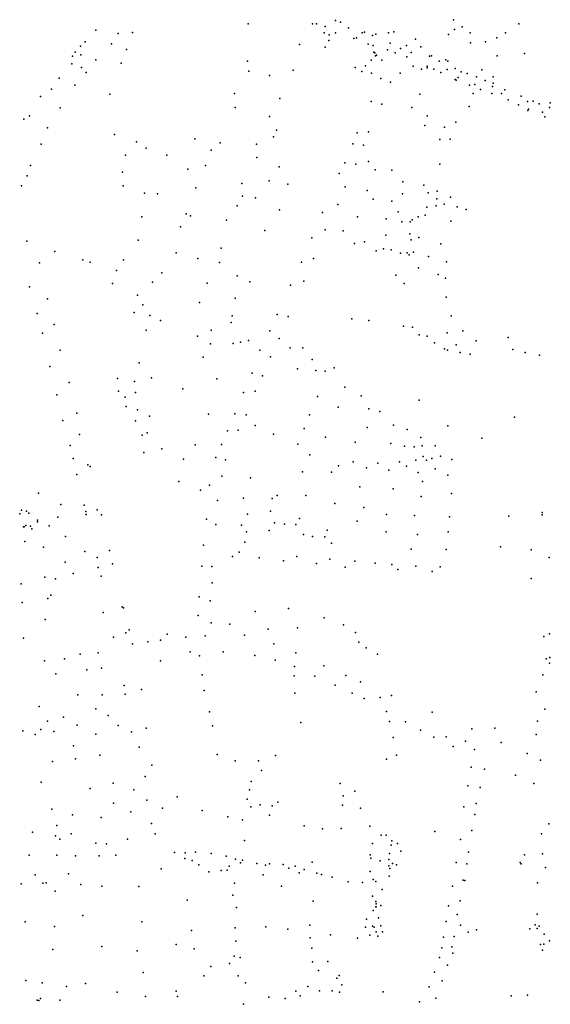
# Model space of a CAD drawing. Units: inches. Extents: x -8277544 to -8239433, y 433378 to 536105.
# Drawn here: x -8245924 to -8244642, y 524182 to 526563 of the extents above; entities that cross this region are included whole.
import ezdxf

# ---------------------------------------------------------------- set-up
doc = ezdxf.new("R2010")
doc.units = ezdxf.units.IN
doc.header["$MEASUREMENT"] = 0

msp = doc.modelspace()

# ---------------------------------------------------------------- linework, layer by layer
for p in [(-8245372.1319, 526552.8937), (-8245372.1319, 526552.8937), (-8245216.3299, 526553.5335), (-8245206.6554, 526552.9614), (-8245206.6554, 526552.9614), (-8245185.4053, 526547.1108), (-8245160.8811, 526561.0012), (-8245160.8811, 526561.0012), (-8245148.936, 526557.2265), (-8244875.5437, 526563.2618), (-8244875.5437, 526563.2618), (-8244717.436, 526553.5495), (-8244717.436, 526553.5495), (-8245740.0436, 526538.2643), (-8245686.3998, 526529.7282), (-8245686.3998, 526529.7282), (-8245651.4159, 526532.2101), (-8245651.4159, 526532.2101), (-8245188.1271, 526531.3292), (-8245188.1271, 526531.3292), (-8245176.4609, 526526.5231), (-8245176.4609, 526526.5231), (-8245160.541, 526531.2302), (-8245160.541, 526531.2302), (-8245129.0297, 526543.9399), (-8245129.0297, 526543.9399), (-8245096.6623, 526531.2708), (-8245096.6623, 526531.2708), (-8245090.383, 526533.3048), (-8245071.7369, 526524.9721), (-8245063.3449, 526528.5799), (-8245063.3449, 526528.5799), (-8245032.6273, 526531.2837), (-8245032.6273, 526531.2837), (-8245019.4391, 526533.8633), (-8244887.4173, 526527.5248), (-8244887.4173, 526527.5248), (-8244873.2655, 526539.729), (-8244873.2655, 526539.729), (-8244854.8584, 526546.0174), (-8244854.8584, 526546.0174), (-8244834.8655, 526531.2234), (-8244834.8655, 526531.2234), (-8244750.0929, 526531.872), (-8244750.0929, 526531.872), (-8245777.3355, 526499.1249), (-8245765.9476, 526509.3789), (-8245701.9801, 526504.9264), (-8245247.839, 526502.9611), (-8245247.839, 526502.9611), (-8245177.3146, 526512.928), (-8245177.3146, 526512.928), (-8245116.1019, 526517.9726), (-8245116.1019, 526517.9726), (-8245109.7971, 526519.5323), (-8245081.9513, 526504.2697), (-8245081.9513, 526504.2697), (-8245069.6553, 526500.6441), (-8245028.8578, 526506.5753), (-8245028.8578, 526506.5753), (-8244989.3717, 526500.5658), (-8244967.1575, 526516.1441), (-8244967.1575, 526516.1441), (-8244834.3184, 526507.4773), (-8244834.3184, 526507.4773), (-8244798.369, 526509.6709), (-8244798.369, 526509.6709), (-8244771.0102, 526519.6096), (-8244771.0102, 526519.6096), (-8245796.7274, 526475.1432), (-8245789.8924, 526484.6934), (-8245776.1111, 526478.2037), (-8245665.7786, 526491.2102), (-8245665.7786, 526491.2102), (-8245185.8618, 526496.6513), (-8245185.8618, 526496.6513), (-8245068.1971, 526484.8275), (-8245065.9624, 526483.3495), (-8245065.9624, 526483.3495), (-8245064.1227, 526476.2378), (-8245061.8852, 526477.634), (-8245034.7136, 526490.3771), (-8245034.7136, 526490.3771), (-8245016.4197, 526483.0196), (-8245016.4197, 526483.0196), (-8245003.8301, 526493.737), (-8245003.8301, 526493.737), (-8244978.065, 526484.1376), (-8244978.065, 526484.1376), (-8244954.8924, 526497.3551), (-8244954.8924, 526497.3551), (-8244933.2817, 526474.9916), (-8244933.2817, 526474.9916), (-8244928.7026, 526475.467), (-8244770.0256, 526476.132), (-8244770.0256, 526476.132), (-8244704.2753, 526481.5521), (-8244704.2753, 526481.5521), (-8245798.4147, 526456.3017), (-8245798.4147, 526456.3017), (-8245740.1983, 526466.461), (-8245678.7574, 526457.7543), (-8245678.7574, 526457.7543), (-8245373.6818, 526462.5938), (-8245373.6818, 526462.5938), (-8245088.2791, 526451.9544), (-8245074.2416, 526465.1796), (-8245048.9384, 526465.1809), (-8245048.9384, 526465.1809), (-8244988.2995, 526473.0832), (-8244988.2995, 526473.0832), (-8244972.6529, 526450.8993), (-8244972.6529, 526450.8993), (-8244910.3765, 526462.8342), (-8244910.3765, 526462.8342), (-8244894.2715, 526466.4641), (-8244888.8813, 526463.1594), (-8245774.842, 526447.654), (-8245763.2579, 526435.7517), (-8245763.2579, 526435.7517), (-8245369.9321, 526438.6192), (-8245369.9321, 526438.6192), (-8245320.0435, 526428.5625), (-8245320.0435, 526428.5625), (-8245263.1848, 526441.3691), (-8245263.1848, 526441.3691), (-8245113.4743, 526447.4183), (-8245113.4743, 526447.4183), (-8245097.4184, 526438.1038), (-8245073.6145, 526434.2837), (-8245073.6145, 526434.2837), (-8245004.7034, 526433.6234), (-8245004.7034, 526433.6234), (-8244952.8477, 526443.6776), (-8244939.5808, 526447.1179), (-8244939.5808, 526447.1179), (-8244939.0442, 526450.6588), (-8244922.9238, 526443.1979), (-8244922.9238, 526443.1979), (-8244906.0063, 526435.8728), (-8244906.0063, 526435.8728), (-8244890.5089, 526442.6388), (-8244871.6732, 526445.2282), (-8244871.6732, 526445.2282), (-8244856.7568, 526437.1655), (-8244842.5575, 526432.9389), (-8244842.5575, 526432.9389), (-8244807.4241, 526442.1166), (-8244807.4241, 526442.1166), (-8245828.8352, 526421.6827), (-8245828.8352, 526421.6827), (-8245791.2639, 526404.4905), (-8245791.2639, 526404.4905), (-8245051.3224, 526421.1619), (-8245051.3224, 526421.1619), (-8245027.4831, 526411.8292), (-8245027.4831, 526411.8292), (-8244871.5982, 526418.5176), (-8244871.5982, 526418.5176), (-8244869.3915, 526417.3055), (-8244864.0037, 526423.8287), (-8244836.4745, 526404.5702), (-8244836.4745, 526404.5702), (-8244823.7394, 526406.1803), (-8244819.7812, 526424.9313), (-8244819.7812, 526424.9313), (-8244798.9858, 526415.9966), (-8244798.9858, 526415.9966), (-8244779.5522, 526424.6771), (-8244779.5012, 526409.8789), (-8244779.5012, 526409.8789), (-8245847.5357, 526395.3448), (-8245847.5357, 526395.3448), (-8245706.1353, 526383.4919), (-8245706.1353, 526383.4919), (-8245404.8191, 526385.0579), (-8245404.8191, 526385.0579), (-8244957.0618, 526383.4137), (-8244957.0618, 526383.4137), (-8244827.6084, 526384.9701), (-8244827.6084, 526384.9701), (-8244810.433, 526394.199), (-8244810.433, 526394.199), (-8244783.2746, 526385.039), (-8244783.2746, 526385.039), (-8244781.4492, 526401.7235), (-8244759.6862, 526384.9128), (-8244751.6859, 526393.8466), (-8244751.6859, 526393.8466), (-8245873.6826, 526377.429), (-8245295.4096, 526373.0138), (-8245295.4096, 526373.0138), (-8245074.3435, 526365.1612), (-8245074.3435, 526365.1612), (-8245048.9384, 526359.2042), (-8245048.9384, 526359.2042), (-8244743.4735, 526369.1578), (-8244743.4735, 526369.1578), (-8244718.0723, 526357.5755), (-8244718.0723, 526357.5755), (-8244712.3057, 526378.5849), (-8244712.3057, 526378.5849), (-8244696.2786, 526365.4102), (-8244682.6138, 526366.5742), (-8244682.6138, 526366.5742), (-8244668.5478, 526359.5967), (-8244641.5429, 526361.7577), (-8245826.4276, 526350.0598), (-8245826.4276, 526350.0598), (-8245403.3297, 526351.2123), (-8245403.3297, 526351.2123), (-8244976.1988, 526350.5279), (-8244976.1988, 526350.5279), (-8244837.9647, 526353.6895), (-8244837.9647, 526353.6895), (-8244695.7109, 526343.372), (-8244694.2052, 526346.8228), (-8244694.2052, 526346.8228), (-8244660.456, 526339.1834), (-8244643.6388, 526350.7791), (-8244643.6388, 526350.7791), (-8245914.0025, 526322.8641), (-8245900.6293, 526330.9908), (-8245900.6293, 526330.9908), (-8245320.4301, 526329.2417), (-8245320.4301, 526329.2417), (-8244939.4778, 526330.8872), (-8244939.4778, 526330.8872), (-8244869.8113, 526315.3719), (-8244869.8113, 526315.3719), (-8244654.7901, 526328.1263), (-8244654.7901, 526328.1263), (-8245856.7431, 526301.3688), (-8245694.9155, 526285.5712), (-8245694.9155, 526285.5712), (-8245303.8195, 526296.1362), (-8245303.8195, 526296.1362), (-8245108.3734, 526289.3885), (-8245108.3734, 526289.3885), (-8245080.7241, 526292.2269), (-8245080.7241, 526292.2269), (-8244945.0518, 526306.9553), (-8244945.0518, 526306.9553), (-8244897.0794, 526303.5038), (-8244897.0794, 526303.5038), (-8245872.4746, 526262.1249), (-8245872.4746, 526262.1249), (-8245641.8098, 526268.2151), (-8245641.8098, 526268.2151), (-8245500.737, 526275.4647), (-8245500.737, 526275.4647), (-8245439.6553, 526265.218), (-8245439.6553, 526265.218), (-8245351.8941, 526262.3591), (-8245351.8941, 526262.3591), (-8245310.7357, 526279.6617), (-8245310.7357, 526279.6617), (-8245119.1943, 526262.8888), (-8245119.1943, 526262.8888), (-8244908.4826, 526273.2187), (-8244908.4826, 526273.2187), (-8244883.9107, 526274.1417), (-8244883.9107, 526274.1417), (-8245618.8286, 526252.2156), (-8245618.8286, 526252.2156), (-8245461.2475, 526248.0339), (-8245461.2475, 526248.0339), (-8245093.4383, 526259.5356), (-8245093.4383, 526259.5356), (-8245668.1507, 526235.2663), (-8245668.1507, 526235.2663), (-8245568.2365, 526235.4048), (-8245568.2365, 526235.4048), (-8245351.167, 526230.1556), (-8245351.167, 526230.1556), (-8245138.2891, 526216.877), (-8245138.2891, 526216.877), (-8245111.7385, 526213.7348), (-8245111.7385, 526213.7348), (-8245080.8926, 526219.939), (-8245080.8926, 526219.939), (-8244908.7085, 526213.5187), (-8244908.7085, 526213.5187), (-8245898.1933, 526210.4306), (-8245898.1933, 526210.4306), (-8245675.9497, 526194.3414), (-8245675.9497, 526194.3414), (-8245517.5007, 526201.9844), (-8245517.5007, 526201.9844), (-8245475.4321, 526210.3115), (-8245475.4321, 526210.3115), (-8245296.8223, 526207.6084), (-8245296.8223, 526207.6084), (-8245152.2244, 526191.1012), (-8245152.2244, 526191.1012), (-8245065.217, 526200.4788), (-8245065.217, 526200.4788), (-8245024.4634, 526199.1122), (-8245024.4634, 526199.1122), (-8245906.1144, 526185.9655), (-8245386.9921, 526167.0323), (-8245386.9921, 526167.0323), (-8245320.8566, 526173.6997), (-8245320.8566, 526173.6997), (-8245275.6319, 526165.6148), (-8245275.6319, 526165.6148), (-8244998.327, 526170.7647), (-8244998.327, 526170.7647), (-8245920.268, 526161.1133), (-8245920.268, 526161.1133), (-8245673.975, 526161.7521), (-8245673.975, 526161.7521), (-8245622.8439, 526144.0609), (-8245622.8439, 526144.0609), (-8245591.1173, 526142.3169), (-8245591.1173, 526142.3169), (-8245498.2849, 526156.5684), (-8245498.2849, 526156.5684), (-8245137.1436, 526159.0699), (-8245137.1436, 526159.0699), (-8245084.5095, 526150.4656), (-8245084.5095, 526150.4656), (-8244999.2183, 526141.7232), (-8244999.2183, 526141.7232), (-8244947.0582, 526162.6136), (-8244947.0582, 526162.6136), (-8244936.9744, 526144.827), (-8244936.9744, 526144.827), (-8244914.7368, 526148.5968), (-8244914.7368, 526148.5968), (-8245385.6158, 526136.1991), (-8245385.6158, 526136.1991), (-8245354.3467, 526132.0481), (-8245354.3467, 526132.0481), (-8245069.5144, 526129.4237), (-8245069.5144, 526129.4237), (-8245024.532, 526124.384), (-8245024.532, 526124.384), (-8244916.1658, 526130.207), (-8244916.1658, 526130.207), (-8244883.1051, 526134.1346), (-8244883.1051, 526134.1346), (-8245521.9411, 526093.7032), (-8245521.9411, 526093.7032), (-8245398.4841, 526113.2756), (-8245398.4841, 526113.2756), (-8245296.1946, 526103.6385), (-8245296.1946, 526103.6385), (-8245191.9738, 526096.8769), (-8245191.9738, 526096.8769), (-8245155.3907, 526116.151), (-8245155.3907, 526116.151), (-8245009.1768, 526098.5793), (-8245009.1768, 526098.5793), (-8244939.7677, 526110.1901), (-8244917.3369, 526113.2283), (-8244898.3235, 526117.2829), (-8244866.5872, 526110.4279), (-8244866.5872, 526110.4279), (-8244844.7704, 526104.5498), (-8244844.7704, 526104.5498), (-8245629.0042, 526086.6573), (-8245629.0042, 526086.6573), (-8245510.9614, 526089.0492), (-8245510.9614, 526089.0492), (-8245424.3967, 526078.7129), (-8245424.3967, 526078.7129), (-8245107.8514, 526086.7478), (-8245107.8514, 526086.7478), (-8245038.5635, 526081.7119), (-8245038.5635, 526081.7119), (-8245000.6377, 526074.676), (-8245000.6377, 526074.676), (-8244980.2146, 526074.2012), (-8244975.1087, 526079.4117), (-8244975.1087, 526079.4117), (-8244960.5559, 526086.4855), (-8244960.5559, 526086.4855), (-8244944.0126, 526090.7589), (-8244944.0126, 526090.7589), (-8244881.9922, 526076.1169), (-8244881.9922, 526076.1169), (-8245535.752, 526062.0503), (-8245535.752, 526062.0503), (-8245331.5746, 526053.7376), (-8245331.5746, 526053.7376), (-8245185.6167, 526054.6176), (-8245185.6167, 526054.6176), (-8245142.5835, 526052.6578), (-8245142.5835, 526052.6578), (-8245906.7541, 526027.3778), (-8245906.7541, 526027.3778), (-8245638.1909, 526030.077), (-8245638.1909, 526030.077), (-8245217.9362, 526035.8311), (-8245217.9362, 526035.8311), (-8245090.3834, 526026.095), (-8245090.3834, 526026.095), (-8245039.1473, 526042.0139), (-8245039.1473, 526042.0139), (-8244981.2788, 526045.3494), (-8244978.2186, 526030.8389), (-8244978.2186, 526030.8389), (-8244959.2828, 526036.6913), (-8244959.2828, 526036.6913), (-8245839.0045, 526002.2338), (-8245839.0045, 526002.2338), (-8245545.8361, 525999.7194), (-8245545.8361, 525999.7194), (-8245436.9328, 526010.8516), (-8245436.9328, 526010.8516), (-8245114.5182, 526022.0692), (-8245114.5182, 526022.0692), (-8245062.5213, 526004.4426), (-8245062.5213, 526004.4426), (-8245044.9725, 526009.0247), (-8245026.3791, 526006.4957), (-8245026.3791, 526006.4957), (-8245003.4397, 525998.6738), (-8245003.4397, 525998.6738), (-8244987.6529, 525999.4006), (-8244972.0573, 526000.9256), (-8244972.0573, 526000.9256), (-8244905.8499, 526021.1596), (-8244905.8499, 526021.1596), (-8245876.3594, 525975.3717), (-8245876.3594, 525975.3717), (-8245771.3368, 525982.1906), (-8245771.3368, 525982.1906), (-8245754.1554, 525976.7786), (-8245754.1554, 525976.7786), (-8245673.649, 525982.3801), (-8245673.649, 525982.3801), (-8245493.5269, 525985.3874), (-8245493.5269, 525985.3874), (-8245441.1324, 525976.0246), (-8245441.1324, 525976.0246), (-8245242.8309, 525976.4777), (-8245242.8309, 525976.4777), (-8245213.7097, 525985.7174), (-8245213.7097, 525985.7174), (-8244982.4208, 525994.5325), (-8244982.4208, 525994.5325), (-8244936.1665, 525990.8236), (-8244936.1665, 525990.8236), (-8244892.1459, 525977.7167), (-8244892.1459, 525977.7167), (-8245690.0195, 525956.5004), (-8245690.0195, 525956.5004), (-8245580.2884, 525950.9628), (-8245580.2884, 525950.9628), (-8244960.0571, 525963.1822), (-8244960.0571, 525963.1822), (-8245602.9601, 525928.618), (-8245602.9601, 525928.618), (-8245398.8872, 525943.6993), (-8245398.8872, 525943.6993), (-8245367.8778, 525929.006), (-8245367.8778, 525929.006), (-8245236.9644, 525930.4897), (-8245236.9644, 525930.4897), (-8245014.8639, 525945.4239), (-8244912.5565, 525946.5809), (-8244912.5565, 525946.5809), (-8244894.8416, 525937.7874), (-8244894.8416, 525937.7874), (-8245900.4664, 525916.7916), (-8245900.4664, 525916.7916), (-8245699.9704, 525924.8546), (-8245699.9704, 525924.8546), (-8245470.7099, 525926.1857), (-8245470.7099, 525926.1857), (-8245269.8716, 525921.3556), (-8245269.8716, 525921.3556), (-8244995.1492, 525925.2178), (-8245856.7047, 525887.9122), (-8245856.7047, 525887.9122), (-8245639.3954, 525896.6139), (-8245639.3954, 525896.6139), (-8245403.7069, 525889.8859), (-8245403.7069, 525889.8859), (-8244893.5253, 525892.1302), (-8244893.5253, 525892.1302), (-8245626.5117, 525873.5569), (-8245626.5117, 525873.5569), (-8245489.399, 525879.0722), (-8245489.399, 525879.0722), (-8245882.1266, 525852.453), (-8245882.1266, 525852.453), (-8245647.6212, 525855.2989), (-8245647.6212, 525855.2989), (-8245609.9147, 525847.8021), (-8245609.9147, 525847.8021), (-8245583.6961, 525835.3554), (-8245583.6961, 525835.3554), (-8245410.972, 525847.1519), (-8245410.972, 525847.1519), (-8245301.4945, 525849.9805), (-8245301.4945, 525849.9805), (-8245275.4346, 525845.3142), (-8245275.4346, 525845.3142), (-8245121.3946, 525840.0321), (-8245121.3946, 525840.0321), (-8245080.3859, 525835.3735), (-8245080.3859, 525835.3735), (-8244881.2136, 525847.2854), (-8244881.2136, 525847.2854), (-8245840.7281, 525826.125), (-8245840.7281, 525826.125), (-8245618.632, 525812.2145), (-8245618.632, 525812.2145), (-8245461.55, 525812.3668), (-8245413.1182, 525831.0618), (-8245319.5408, 525810.8144), (-8245319.5408, 525810.8144), (-8244996.261, 525821.6529), (-8244996.261, 525821.6529), (-8244974.5959, 525819.6823), (-8244974.5959, 525819.6823), (-8244853.0283, 525810.5213), (-8244853.0283, 525810.5213), (-8245869.2071, 525805.3044), (-8245869.2071, 525805.3044), (-8245494.382, 525797.5643), (-8245494.382, 525797.5643), (-8245370.8365, 525787.0184), (-8245370.8365, 525787.0184), (-8245297.0651, 525792.092), (-8245297.0651, 525792.092), (-8244958.3501, 525801.3669), (-8244958.3501, 525801.3669), (-8244939.1628, 525797.979), (-8244939.1628, 525797.979), (-8244890.9693, 525806.1079), (-8244890.9693, 525806.1079), (-8244820.6708, 525786.4862), (-8244820.6708, 525786.4862), (-8244743.0369, 525794.3996), (-8244743.0369, 525794.3996), (-8245826.3751, 525763.9254), (-8245462.8996, 525779.1682), (-8245462.8996, 525779.1682), (-8245408.3779, 525780.1587), (-8245408.3779, 525780.1587), (-8245390.5672, 525782.9728), (-8245344.0565, 525763.5232), (-8245344.0565, 525763.5232), (-8245269.9952, 525769.6442), (-8245269.9952, 525769.6442), (-8245239.7896, 525769.1812), (-8245239.7896, 525769.1812), (-8244921.7539, 525781.3198), (-8244921.7539, 525781.3198), (-8244897.4805, 525766.992), (-8244897.4805, 525766.992), (-8244890.3441, 525763.5473), (-8244869.2813, 525777.1534), (-8244732.5057, 525765.5728), (-8244732.5057, 525765.5728), (-8245480.5726, 525746.966), (-8245480.5726, 525746.966), (-8245318.0455, 525747.9488), (-8245318.0455, 525747.9488), (-8245216.835, 525741.3844), (-8245216.835, 525741.3844), (-8244859.3145, 525757.9659), (-8244859.3145, 525757.9659), (-8244835.4012, 525754.3624), (-8244835.4012, 525754.3624), (-8244702.6449, 525758.3804), (-8244702.6449, 525758.3804), (-8244667.9337, 525751.8204), (-8244667.9337, 525751.8204), (-8245851.1669, 525724.0887), (-8245851.1669, 525724.0887), (-8245635.8157, 525733.3262), (-8245635.8157, 525733.3262), (-8245252.5644, 525718.5876), (-8245252.5644, 525718.5876), (-8245208.0069, 525714.7707), (-8245208.0069, 525714.7707), (-8245185.9862, 525713.023), (-8245185.9862, 525713.023), (-8245163.6201, 525721.1566), (-8245163.6201, 525721.1566), (-8245687.7509, 525695.2668), (-8245687.7509, 525695.2668), (-8245605.4849, 525697.0647), (-8245605.4849, 525697.0647), (-8245447.6856, 525694.5361), (-8245447.6856, 525694.5361), (-8245361.9608, 525708.3711), (-8245361.9608, 525708.3711), (-8245337.3739, 525701.7658), (-8245337.3739, 525701.7658), (-8245804.8634, 525685.3872), (-8245804.8634, 525685.3872), (-8245685.0248, 525665.0031), (-8245685.0248, 525665.0031), (-8245646.8506, 525687.9955), (-8245646.8506, 525687.9955), (-8245529.645, 525670.7362), (-8245529.645, 525670.7362), (-8245138.524, 525674.5941), (-8245138.524, 525674.5941), (-8245834.7572, 525655.5701), (-8245834.7572, 525655.5701), (-8245669.2199, 525650.0975), (-8245643.8935, 525661.475), (-8245643.8935, 525661.475), (-8245383.1513, 525661.8595), (-8245383.1513, 525661.8595), (-8245355.3388, 525664.385), (-8245355.3388, 525664.385), (-8245204.3037, 525652.1155), (-8245204.3037, 525652.1155), (-8245098.4206, 525653.7063), (-8245098.4206, 525653.7063), (-8244958.7639, 525642.9168), (-8244958.7639, 525642.9168), (-8245667.1232, 525627.4015), (-8245667.1232, 525627.4015), (-8245639.3696, 525619.3725), (-8245154.1516, 525625.6622), (-8245154.1516, 525625.6622), (-8245080.4137, 525622.2164), (-8245080.4137, 525622.2164), (-8245819.6945, 525593.5129), (-8245819.6945, 525593.5129), (-8245786.4668, 525611.8822), (-8245786.4668, 525611.8822), (-8245610.1805, 525604.0083), (-8245467.5909, 525608.7413), (-8245467.5909, 525608.7413), (-8245404.3417, 525610.0323), (-8245404.3417, 525610.0323), (-8245376.5292, 525607.3745), (-8245376.5292, 525607.3745), (-8245223.8086, 525607.7163), (-8245223.8086, 525607.7163), (-8245053.3873, 525615.7707), (-8245053.3873, 525615.7707), (-8244727.791, 525601.9753), (-8244727.791, 525601.9753), (-8245644.016, 525593.3262), (-8245395.9359, 525570.4546), (-8245395.9359, 525570.4546), (-8245355.0128, 525581.4241), (-8245355.0128, 525581.4241), (-8245236.1568, 525574.3794), (-8245236.1568, 525574.3794), (-8245084.0994, 525576.7663), (-8245084.0994, 525576.7663), (-8245020.4099, 525582.369), (-8245020.4099, 525582.369), (-8244987.5529, 525571.9308), (-8244987.5529, 525571.9308), (-8244889.6027, 525580.6406), (-8244889.6027, 525580.6406), (-8245779.6176, 525560.0997), (-8245628.489, 525558.0683), (-8245628.489, 525558.0683), (-8245616.155, 525563.937), (-8245421.559, 525568.8363), (-8245421.559, 525568.8363), (-8245310.3299, 525560.5518), (-8245310.3299, 525560.5518), (-8245184.6299, 525553.8446), (-8245184.6299, 525553.8446), (-8244954.3361, 525552.7081), (-8244954.3361, 525552.7081), (-8244807.2466, 525550.7787), (-8244807.2466, 525550.7787), (-8245802.319, 525533.7075), (-8245802.319, 525533.7075), (-8245580.9682, 525525.0106), (-8245580.9682, 525525.0106), (-8245499.8802, 525535.3263), (-8245499.8802, 525535.3263), (-8245436.1274, 525535.6139), (-8245436.1274, 525535.6139), (-8245251.7615, 525536.27), (-8245251.7615, 525536.27), (-8245113.5595, 525541.5064), (-8245113.5595, 525541.5064), (-8245026.764, 525538.3522), (-8245026.764, 525538.3522), (-8244993.9361, 525532.014), (-8244993.9361, 525532.014), (-8244970.5364, 525529.9525), (-8244951.4563, 525532.3205), (-8244919.4618, 525532.6381), (-8244919.4618, 525532.6381), (-8245795.2537, 525501.5688), (-8245795.2537, 525501.5688), (-8245624.1346, 525516.636), (-8245624.1346, 525516.636), (-8245528.0333, 525500.0219), (-8245528.0333, 525500.0219), (-8245450.119, 525504.6274), (-8245450.119, 525504.6274), (-8245426.358, 525498.4439), (-8245426.358, 525498.4439), (-8245223.1249, 525510.6206), (-8245223.1249, 525510.6206), (-8244948.9627, 525507.0545), (-8244927.9456, 525502.1621), (-8244907.03, 525507.2679), (-8244907.03, 525507.2679), (-8244879.5078, 525499.8043), (-8244879.5078, 525499.8043), (-8245759.3991, 525486.6526), (-8245759.3991, 525486.6526), (-8245753.8695, 525482.2241), (-8245153.8459, 525484.4427), (-8245153.8459, 525484.4427), (-8245117.7816, 525494.0403), (-8245117.7816, 525494.0403), (-8245085.9185, 525479.6262), (-8245085.9185, 525479.6262), (-8245058.8496, 525490.5812), (-8245058.8496, 525490.5812), (-8245006.2654, 525493.9668), (-8245006.2654, 525493.9668), (-8244988.813, 525483.6066), (-8244988.813, 525483.6066), (-8244966.2618, 525498.0069), (-8244940.9255, 525497.5378), (-8244919.5522, 525477.1871), (-8244919.5522, 525477.1871), (-8245786.0058, 525463.3979), (-8245786.0058, 525463.3979), (-8245435.3405, 525459.3664), (-8245435.3405, 525459.3664), (-8245366.4533, 525454.995), (-8245366.4533, 525454.995), (-8245240.9453, 525469.3914), (-8245240.9453, 525469.3914), (-8245170.8679, 525468.921), (-8245170.8679, 525468.921), (-8245031.8248, 525473.7476), (-8245031.8248, 525473.7476), (-8244960.9509, 525468.3761), (-8244960.9509, 525468.3761), (-8244889.0022, 525461.9564), (-8244889.0022, 525461.9564), (-8245539.2063, 525446.347), (-8245539.2063, 525446.347), (-8245465.0149, 525437.1968), (-8245465.0149, 525437.1968), (-8245101.6104, 525433.6496), (-8245101.6104, 525433.6496), (-8245021.2236, 525428.4928), (-8245021.2236, 525428.4928), (-8244950.3679, 525446.1162), (-8244950.3679, 525446.1162), (-8245878.6436, 525417.9765), (-8245878.6436, 525417.9765), (-8245487.5348, 525425.31), (-8245487.5348, 525425.31), (-8245383.4559, 525406.0937), (-8245383.4559, 525406.0937), (-8245313.5661, 525404.7462), (-8245313.5661, 525404.7462), (-8245302.065, 525412.3914), (-8245302.065, 525412.3914), (-8245232.4936, 525412.4573), (-8245232.4936, 525412.4573), (-8244953.3735, 525409.7296), (-8244953.3735, 525409.7296), (-8244880.5497, 525417.0746), (-8244880.5497, 525417.0746), (-8245824.8009, 525390.6378), (-8245824.8009, 525390.6378), (-8245768.14, 525389.3773), (-8245768.14, 525389.3773), (-8245446.1849, 525400.4732), (-8245446.1849, 525400.4732), (-8245162.1389, 525393.2458), (-8245162.1389, 525393.2458), (-8245092.0824, 525383.6205), (-8245092.0824, 525383.6205), (-8245924.2176, 525368.1708), (-8245924.2176, 525368.1708), (-8245920.0583, 525376.9604), (-8245907.4347, 525374.8829), (-8245902.2544, 525369.922), (-8245902.2544, 525369.922), (-8245832.2662, 525359.8437), (-8245832.2662, 525359.8437), (-8245764.1197, 525373.6111), (-8245763.7695, 525366.653), (-8245763.7695, 525366.653), (-8245736.9155, 525377.4072), (-8245726.7513, 525365.7857), (-8245726.7513, 525365.7857), (-8245373.37, 525367.51), (-8245373.37, 525367.51), (-8245318.1783, 525374.8303), (-8245318.1783, 525374.8303), (-8245248.1228, 525356.3894), (-8245248.1228, 525356.3894), (-8245037.6893, 525366.6918), (-8245037.6893, 525366.6918), (-8244969.7414, 525363.6319), (-8244969.7414, 525363.6319), (-8244885.333, 525360.9745), (-8244885.333, 525360.9745), (-8244742.1312, 525362.0265), (-8244661.518, 525370.9622), (-8244661.518, 525370.9622), (-8244661.2909, 525365.8242), (-8245915.0712, 525336.4143), (-8245913.7688, 525336.2021), (-8245909.7278, 525339.8099), (-8245898.4004, 525337.8156), (-8245898.4004, 525337.8156), (-8245895.2675, 525331.6896), (-8245881.2753, 525348.9778), (-8245881.2753, 525348.9778), (-8245880.8293, 525352.9567), (-8245852.6417, 525338.622), (-8245852.6417, 525338.622), (-8245472.673, 525355.0013), (-8245472.673, 525355.0013), (-8245450.2364, 525341.9771), (-8245450.2364, 525341.9771), (-8245388.2398, 525340.3763), (-8245388.2398, 525340.3763), (-8245308.6282, 525346.0961), (-8245283.7505, 525342.7539), (-8245256.8824, 525342.4169), (-8245108.2868, 525350.4398), (-8245108.2868, 525350.4398), (-8245813.7152, 525313.2792), (-8245813.7152, 525313.2792), (-8245375.9687, 525324.398), (-8245321.3129, 525327.5213), (-8245321.3129, 525327.5213), (-8245237.977, 525317.7038), (-8245216.4167, 525313.3602), (-8245186.8937, 525312.0212), (-8245180.9927, 525328.7327), (-8245180.9927, 525328.7327), (-8245038.3753, 525324.7384), (-8245038.3753, 525324.7384), (-8244962.3504, 525318.1647), (-8244962.3504, 525318.1647), (-8244888.078, 525324.357), (-8244888.078, 525324.357), (-8245911.638, 525301.1077), (-8245911.638, 525301.1077), (-8245866.505, 525287.0822), (-8245866.505, 525287.0822), (-8245479.8326, 525292.4255), (-8245479.8326, 525292.4255), (-8245379.9517, 525299.6873), (-8245170.6491, 525296.8581), (-8245170.6491, 525296.8581), (-8244762.1337, 525288.4302), (-8244762.1337, 525288.4302), (-8245766.6856, 525276.8969), (-8245736.9311, 525262.7427), (-8245707.5271, 525279.3594), (-8245409.796, 525264.7681), (-8245409.796, 525264.7681), (-8245393.8196, 525275.4606), (-8245393.8196, 525275.4606), (-8245345.1764, 525261.2919), (-8245345.1764, 525261.2919), (-8245254.0464, 525264.4861), (-8245254.0464, 525264.4861), (-8244977.5068, 525282.3791), (-8244977.5068, 525282.3791), (-8244893.0644, 525281.8335), (-8244893.0644, 525281.8335), (-8244687.9953, 525281.1102), (-8244687.9953, 525281.1102), (-8244644.661, 525262.6432), (-8244644.661, 525262.6432), (-8245814.5272, 525251.022), (-8245814.5272, 525251.022), (-8245734.7652, 525237.8831), (-8245734.7652, 525237.8831), (-8245699.9482, 525246.9773), (-8245699.9482, 525246.9773), (-8245483.8058, 525241.7704), (-8245483.8058, 525241.7704), (-8245459.7174, 525241.0203), (-8245459.7174, 525241.0203), (-8245286.3474, 525254.6111), (-8245286.3474, 525254.6111), (-8245206.9136, 525248.1762), (-8245206.9136, 525248.1762), (-8245174.1368, 525258.0658), (-8245174.1368, 525258.0658), (-8245137.4769, 525239.3669), (-8245137.4769, 525239.3669), (-8245114.2118, 525253.7893), (-8245114.2118, 525253.7893), (-8245064.9082, 525248.545), (-8245064.9082, 525248.545), (-8245024.5229, 525245.7363), (-8245024.5229, 525245.7363), (-8244966.5926, 525241.7514), (-8244966.5926, 525241.7514), (-8244907.638, 525239.9601), (-8244907.638, 525239.9601), (-8245863.3629, 525214.807), (-8245863.3629, 525214.807), (-8245794.8891, 525223.9282), (-8245794.8891, 525223.9282), (-8245727.647, 525217.327), (-8245010.1003, 525233.7422), (-8245010.1003, 525233.7422), (-8244927.3803, 525228.4013), (-8244927.3803, 525228.4013), (-8245920.5906, 525198.7075), (-8245920.5906, 525198.7075), (-8245837.546, 525211.1865), (-8245458.6422, 525200.7317), (-8245458.6422, 525200.7317), (-8244687.8622, 525211.6396), (-8244687.8622, 525211.6396), (-8245848.6958, 525171.1159), (-8245490.4669, 525167.0876), (-8245490.4669, 525167.0876), (-8245918.3471, 525153.6863), (-8245918.3471, 525153.6863), (-8245856.0058, 525162.9748), (-8245856.0058, 525162.9748), (-8245676.359, 525143.3986), (-8245676.359, 525143.3986), (-8245463.7297, 525157.957), (-8245463.7297, 525157.957), (-8245722.4179, 525129.742), (-8245722.4179, 525129.742), (-8245673.6749, 525140.2965), (-8245493.0766, 525122.3269), (-8245493.0766, 525122.3269), (-8245354.9816, 525132.0507), (-8245274.0435, 525138.7204), (-8245863.0316, 525112.6125), (-8245461.134, 525104.2634), (-8245461.134, 525104.2634), (-8245416.0193, 525101.336), (-8245187.8009, 525116.6712), (-8245141.3629, 525099.3014), (-8245697.4113, 525069.9256), (-8245697.4113, 525069.9256), (-8245667.9542, 525080.4086), (-8245659.804, 525087.1864), (-8245659.804, 525087.1864), (-8245567.5651, 525077.143), (-8245522.9293, 525069.8873), (-8245522.9293, 525069.8873), (-8245475.7869, 525073.181), (-8245475.7869, 525073.181), (-8245380.8044, 525074.2053), (-8245380.8044, 525074.2053), (-8245323.8055, 525089.3041), (-8245252.8182, 525092.6354), (-8245112.1749, 525080.598), (-8244656.7665, 525070.9319), (-8244656.7665, 525070.9319), (-8244643.6927, 525077.9748), (-8244643.6927, 525077.9748), (-8245914.8278, 525067.608), (-8245914.8278, 525067.608), (-8245651.6038, 525053.7698), (-8245651.6038, 525053.7698), (-8245614.2191, 525058.3634), (-8245583.5535, 525062.211), (-8245583.5535, 525062.211), (-8245309.72, 525053.6014), (-8245309.72, 525053.6014), (-8245104.2167, 525057.2219), (-8245777.8577, 525028.453), (-8245734.5307, 525031.9475), (-8245734.5307, 525031.9475), (-8245511.9553, 525034.5039), (-8245511.9553, 525034.5039), (-8245489.6834, 525024.3778), (-8245489.6834, 525024.3778), (-8245432.6858, 525034.4695), (-8245432.6858, 525034.4695), (-8245356.1643, 525025.4173), (-8245356.1643, 525025.4173), (-8245256.7482, 525031.4581), (-8245256.7482, 525031.4581), (-8245086.9688, 525043.8626), (-8245059.1067, 525028.4986), (-8245864.6346, 525012.4334), (-8245816.2597, 525017.5258), (-8245816.2597, 525017.5258), (-8245583.4703, 525012.3784), (-8245583.4703, 525012.3784), (-8245306.3283, 525014.4575), (-8245306.3283, 525014.4575), (-8245260.3162, 524999.1289), (-8245260.3162, 524999.1289), (-8245189.039, 525000.0875), (-8245189.039, 525000.0875), (-8244651.8602, 525017.5546), (-8244651.8602, 525017.5546), (-8244643.865, 525007.1526), (-8244643.865, 525007.1526), (-8244642.2664, 525020.5685), (-8245837.194, 524980.7273), (-8245837.194, 524980.7273), (-8245762.3212, 524990.366), (-8245762.3212, 524990.366), (-8245726.6157, 524994.7534), (-8245726.6157, 524994.7534), (-8245482.7444, 524978.7808), (-8245482.7444, 524978.7808), (-8245260.7122, 524976.529), (-8245260.7122, 524976.529), (-8245210.9713, 524975.1695), (-8245210.9713, 524975.1695), (-8245136.0872, 524976.8098), (-8245136.0872, 524976.8098), (-8244659.5509, 524978.305), (-8244659.5509, 524978.305), (-8245671.2848, 524952.8472), (-8245161.7711, 524953.6179), (-8245161.7711, 524953.6179), (-8245100.4266, 524962.0521), (-8245100.4266, 524962.0521), (-8245783.781, 524930.3399), (-8245783.781, 524930.3399), (-8245725.2618, 524930.0182), (-8245725.2618, 524930.0182), (-8245669.3316, 524931.9376), (-8245669.3316, 524931.9376), (-8245630.149, 524942.794), (-8245478.0236, 524941.0952), (-8245478.0236, 524941.0952), (-8245259.1463, 524934.0124), (-8245259.1463, 524934.0124), (-8245120.2435, 524933.9471), (-8245120.2435, 524933.9471), (-8245025.2875, 524928.4474), (-8245025.2875, 524928.4474), (-8244675.3889, 524937.4572), (-8244675.3889, 524937.4572), (-8245091.7079, 524921.2242), (-8245091.7079, 524921.2242), (-8245052.6346, 524924.0848), (-8245052.6346, 524924.0848), (-8245876.9847, 524902.1645), (-8245876.9847, 524902.1645), (-8245740.0568, 524896.0452), (-8245740.0568, 524896.0452), (-8245710.2362, 524880.454), (-8245710.2362, 524880.454), (-8245465.3093, 524889.0812), (-8245465.3093, 524889.0812), (-8245037.3803, 524890.2641), (-8245037.3803, 524890.2641), (-8244927.1791, 524887.9235), (-8244927.1791, 524887.9235), (-8244655.0583, 524895.6707), (-8244655.0583, 524895.6707), (-8245856.6196, 524866.5038), (-8245856.6196, 524866.5038), (-8245818.3962, 524876.2349), (-8245818.3962, 524876.2349), (-8245785.4076, 524856.688), (-8245785.4076, 524856.688), (-8245686.4324, 524856.2836), (-8245686.4324, 524856.2836), (-8245244.5825, 524862.9086), (-8245244.5825, 524862.9086), (-8245030.3601, 524865.9339), (-8245030.3601, 524865.9339), (-8244991.3086, 524865.2755), (-8244991.3086, 524865.2755), (-8244672.2411, 524866.4877), (-8244672.2411, 524866.4877), (-8245916.6091, 524843.2988), (-8245916.6091, 524843.2988), (-8245887.1207, 524834.0136), (-8245887.1207, 524834.0136), (-8245873.4085, 524846.3168), (-8245873.4085, 524846.3168), (-8245841.5887, 524841.2036), (-8245841.5887, 524841.2036), (-8245739.8392, 524834.7197), (-8245739.8392, 524834.7197), (-8245653.9535, 524841.11), (-8245653.9535, 524841.11), (-8245618.3714, 524849.4044), (-8245457.877, 524854.9833), (-8245457.877, 524854.9833), (-8244955.1837, 524844.3744), (-8244955.1837, 524844.3744), (-8244831.2064, 524847.7284), (-8244831.2064, 524847.7284), (-8244775.98, 524849.8792), (-8244675.433, 524834.1448), (-8244675.433, 524834.1448), (-8245021.7588, 524826.6303), (-8245021.7588, 524826.6303), (-8244923.1672, 524827.658), (-8244923.1672, 524827.658), (-8244893.4314, 524828.8429), (-8244893.4314, 524828.8429), (-8244846.8716, 524818.4533), (-8244760.6299, 524815.1088), (-8244760.6299, 524815.1088), (-8245793.7672, 524807.1114), (-8245793.7672, 524807.1114), (-8245730.6298, 524784.4182), (-8245730.6298, 524784.4182), (-8245635.4756, 524803.9105), (-8245447.1275, 524786.2713), (-8245447.1275, 524786.2713), (-8245013.3686, 524784.1608), (-8245013.3686, 524784.1608), (-8244876.1188, 524805.0323), (-8244876.1188, 524805.0323), (-8244824.5465, 524797.816), (-8244824.5465, 524797.816), (-8244697.8039, 524788.2101), (-8244697.8039, 524788.2101), (-8245844.5885, 524769.3284), (-8245844.5885, 524769.3284), (-8245788.9896, 524775.2013), (-8245788.9896, 524775.2013), (-8245403.0009, 524770.864), (-8245403.0009, 524770.864), (-8245346.9084, 524770.5408), (-8245346.9084, 524770.5408), (-8245305.7966, 524783.3154), (-8245305.7966, 524783.3154), (-8245037.2527, 524774.2182), (-8245037.2527, 524774.2182), (-8244665.3927, 524772.2697), (-8244665.3927, 524772.2697), (-8245604.7904, 524759.7792), (-8245339.9412, 524747.4385), (-8245339.9412, 524747.4385), (-8244832.78, 524755.1598), (-8244832.78, 524755.1598), (-8244800.5726, 524750.1655), (-8244800.5726, 524750.1655), (-8245871.9521, 524718.7045), (-8245871.9521, 524718.7045), (-8245698.0975, 524716.5047), (-8245698.0975, 524716.5047), (-8245620.8883, 524732.4479), (-8245364.4279, 524720.814), (-8245364.4279, 524720.814), (-8245149.7802, 524715.844), (-8245149.7802, 524715.844), (-8244725.3953, 524735.9045), (-8244725.3953, 524735.9045), (-8244681.1994, 524715.7405), (-8244681.1994, 524715.7405), (-8245753.9315, 524703.9337), (-8245753.9315, 524703.9337), (-8245648.6425, 524700.5713), (-8245648.6425, 524700.5713), (-8245368.8981, 524700.2045), (-8245368.8981, 524700.2045), (-8245113.9231, 524697.1906), (-8245113.9231, 524697.1906), (-8244840.9099, 524710.2814), (-8244840.9099, 524710.2814), (-8244811.4455, 524706.4793), (-8244811.4455, 524706.4793), (-8245697.6359, 524668.226), (-8245697.6359, 524668.226), (-8245616.7156, 524675.4396), (-8245616.7156, 524675.4396), (-8245543.1841, 524683.3674), (-8245543.1841, 524683.3674), (-8245374.7301, 524677.4978), (-8245374.7301, 524677.4978), (-8245300.2514, 524670.2104), (-8245300.2514, 524670.2104), (-8245142.1905, 524685.859), (-8245142.1905, 524685.859), (-8244820.6069, 524667.5467), (-8244820.6069, 524667.5467), (-8245846.3141, 524654.0511), (-8245846.3141, 524654.0511), (-8245655.8184, 524647.3007), (-8245655.8184, 524647.3007), (-8245578.686, 524656.2812), (-8245482.768, 524650.4894), (-8245482.768, 524650.4894), (-8245365.5644, 524659.5025), (-8245365.5644, 524659.5025), (-8245343.2361, 524663.872), (-8245343.2361, 524663.872), (-8245314.0484, 524661.6874), (-8245314.0484, 524661.6874), (-8245144.2223, 524663.1552), (-8245144.2223, 524663.1552), (-8245099.9851, 524655.8617), (-8245099.9851, 524655.8617), (-8244850.4484, 524659.0981), (-8244850.4484, 524659.0981), (-8245796.4923, 524639.7255), (-8245796.4923, 524639.7255), (-8245727.2222, 524633.8714), (-8245727.2222, 524633.8714), (-8245605.3512, 524618.9831), (-8245605.3512, 524618.9831), (-8245421.3235, 524634.9881), (-8245421.3235, 524634.9881), (-8245385.5188, 524628.1642), (-8245385.5188, 524628.1642), (-8245320.2174, 524639.3268), (-8245320.2174, 524639.3268), (-8244824.2454, 524640.3875), (-8244824.2454, 524640.3875), (-8244645.2876, 524618.4383), (-8244645.2876, 524618.4383), (-8245893.4385, 524598.2643), (-8245893.4385, 524598.2643), (-8245834.3212, 524614.1011), (-8245834.3212, 524614.1011), (-8245799.4986, 524593.6796), (-8245799.4986, 524593.6796), (-8245597.0475, 524594.0845), (-8245597.0475, 524594.0845), (-8245236.3823, 524613.7417), (-8245236.3823, 524613.7417), (-8245192.3965, 524606.3783), (-8245192.3965, 524606.3783), (-8245146.9387, 524607.3159), (-8245146.9387, 524607.3159), (-8245078.0151, 524612.71), (-8245078.0151, 524612.71), (-8244920.7935, 524600.0104), (-8244920.7935, 524600.0104), (-8244831.1238, 524602.1415), (-8244831.1238, 524602.1415), (-8244662.9518, 524593.7612), (-8245837.9725, 524589.4937), (-8245837.9725, 524589.4937), (-8245827.2623, 524581.3925), (-8245740.2052, 524571.288), (-8245740.2052, 524571.288), (-8245714.6516, 524569.8576), (-8245714.6516, 524569.8576), (-8245663.2782, 524581.1298), (-8245663.2782, 524581.1298), (-8245380.4694, 524578.0962), (-8245380.4694, 524578.0962), (-8245071.4098, 524570.3806), (-8245071.4098, 524570.3806), (-8245071.4097, 524570.3806), (-8245050.1744, 524590.5034), (-8245038.6528, 524591.0842), (-8245024.2147, 524577.3678), (-8245010.7451, 524570.331), (-8244858.8348, 524580.3273), (-8244858.8348, 524580.3273), (-8245550.2773, 524549.2539), (-8245524.0542, 524547.9492), (-8245524.0542, 524547.9492), (-8245498.9478, 524549.3529), (-8245498.9478, 524549.3529), (-8245461.5347, 524546.1071), (-8245461.5347, 524546.1071), (-8245030.5154, 524546.7855), (-8245026.6303, 524566.7232), (-8245003.1305, 524552.0951), (-8245003.1305, 524552.0951), (-8244839.4345, 524550.0038), (-8244839.4345, 524550.0038), (-8244660.7337, 524545.6665), (-8244660.7337, 524545.6665), (-8245901.1703, 524542.1741), (-8245901.1703, 524542.1741), (-8245834.377, 524542.5218), (-8245834.377, 524542.5218), (-8245789.5987, 524540.4588), (-8245789.5987, 524540.4588), (-8245732.0728, 524540.7016), (-8245732.0728, 524540.7016), (-8245691.7321, 524542.1854), (-8245691.7321, 524542.1854), (-8245524.7182, 524534.175), (-8245507.1715, 524529.1375), (-8245507.1715, 524529.1375), (-8245425.3384, 524539.7133), (-8245425.3384, 524539.7133), (-8245402.5048, 524532.9163), (-8245402.5048, 524532.9163), (-8245390.2332, 524524.0888), (-8245385.9326, 524530.5615), (-8245385.9326, 524530.5615), (-8245350.8675, 524522.1129), (-8245350.8675, 524522.1129), (-8245216.8906, 524525.8255), (-8245216.8906, 524525.8255), (-8245077.1582, 524543.0101), (-8245075.5455, 524535.4585), (-8245075.5455, 524535.4585), (-8245052.6178, 524528.8133), (-8245032.085, 524532.2649), (-8245023.1683, 524522.1117), (-8244869.2272, 524524.6846), (-8244869.2272, 524524.6846), (-8244714.043, 524524.9779), (-8244704.0911, 524543.4893), (-8244704.0911, 524543.4893), (-8245582.518, 524509.1779), (-8245582.518, 524509.1779), (-8245490.8279, 524519.3632), (-8245490.8279, 524519.3632), (-8245467.3914, 524501.963), (-8245467.3914, 524501.963), (-8245437.3576, 524505.6839), (-8245437.3576, 524505.6839), (-8245422.9277, 524505.8934), (-8245418.2564, 524516.1429), (-8245418.2564, 524516.1429), (-8245329.9351, 524518.4035), (-8245329.9351, 524518.4035), (-8245320.5838, 524521.271), (-8245320.5838, 524521.271), (-8245287.461, 524519.5064), (-8245287.461, 524519.5064), (-8245273.233, 524511.1177), (-8245273.233, 524511.1177), (-8245257.929, 524515.9491), (-8245257.929, 524515.9491), (-8245248.9452, 524499.4694), (-8245248.9452, 524499.4694), (-8245236.9396, 524507.7048), (-8245236.9396, 524507.7048), (-8245206.0691, 524498.4898), (-8245206.0691, 524498.4898), (-8245077.1582, 524503.1793), (-8245077.1582, 524503.1793), (-8245077.1582, 524503.1793), (-8245031.9736, 524516.4711), (-8245029.5102, 524510.4204), (-8245029.5102, 524510.4204), (-8245013.3444, 524519.1916), (-8244843.646, 524521.4269), (-8244843.646, 524521.4269), (-8244712.2526, 524521.3452), (-8244712.2526, 524521.3452), (-8244652.8109, 524512.2724), (-8244652.8109, 524512.2724), (-8245886.5978, 524494.6836), (-8245886.5978, 524494.6836), (-8245868.3207, 524474.7332), (-8245868.3207, 524474.7332), (-8245860.4445, 524475.2065), (-8245806.269, 524496.9859), (-8245806.269, 524496.9859), (-8245404.7471, 524474.4482), (-8245404.7471, 524474.4482), (-8245335.4277, 524495.1539), (-8245335.4277, 524495.1539), (-8245194.8453, 524495.3717), (-8245168.6406, 524488.8822), (-8245130.2575, 524477.5831), (-8245130.2575, 524477.5831), (-8245095.2031, 524476.6514), (-8245069.9782, 524483.5989), (-8245063.4325, 524478.9859), (-8245030.7157, 524491.4065), (-8244852.2962, 524482.0217), (-8244852.2962, 524482.0217), (-8244848.4679, 524481.06), (-8244672.1105, 524475.8518), (-8244672.1105, 524475.8518), (-8245920.4564, 524473.014), (-8245920.4564, 524473.014), (-8245838.4216, 524455.2372), (-8245838.4216, 524455.2372), (-8245776.6104, 524471.3758), (-8245776.6104, 524471.3758), (-8245725.5121, 524467.2218), (-8245725.5121, 524467.2218), (-8245636.2397, 524466.7049), (-8245636.2397, 524466.7049), (-8245291.259, 524467.403), (-8245047.7588, 524459.4279), (-8244877.666, 524467.3634), (-8244877.666, 524467.3634), (-8245519.7204, 524433.3284), (-8245519.7204, 524433.3284), (-8245409.1479, 524445.8025), (-8245409.1479, 524445.8025), (-8245215.1371, 524430.756), (-8245215.1371, 524430.756), (-8245071.731, 524443.3727), (-8245071.731, 524443.3727), (-8245063.2544, 524430.0184), (-8244859.079, 524432.1146), (-8244859.079, 524432.1146), (-8245400.4523, 524416.1345), (-8245400.4523, 524416.1345), (-8245400.4523, 524416.1345), (-8245069.4257, 524408.513), (-8245069.4257, 524408.513), (-8245063.0986, 524417.8323), (-8245062.8077, 524417.5287), (-8245062.8077, 524417.5287), (-8245062.143, 524425.0089), (-8245062.143, 524425.0089), (-8245051.5682, 524420.8875), (-8244887.3282, 524419.5043), (-8244887.3282, 524419.5043), (-8245910.8502, 524380.8042), (-8245910.8502, 524380.8042), (-8245771.9808, 524396.6275), (-8245771.9808, 524396.6275), (-8245629.2579, 524381.2744), (-8245629.2579, 524381.2744), (-8245085.8857, 524387.9984), (-8245056.6866, 524390.5897), (-8244893.2557, 524381.9697), (-8244893.2557, 524381.9697), (-8244866.3797, 524398.5997), (-8244866.3797, 524398.5997), (-8244673.2366, 524399.398), (-8245840.4624, 524369.5637), (-8245840.4624, 524369.5637), (-8245508.8514, 524360.589), (-8245508.8514, 524360.589), (-8245403.6771, 524366.6873), (-8245403.6771, 524366.6873), (-8245329.4716, 524368.8449), (-8245329.4716, 524368.8449), (-8245276.2786, 524363.0763), (-8245276.2786, 524363.0763), (-8245222.7337, 524373.4127), (-8245222.7337, 524373.4127), (-8245088.2746, 524368.569), (-8245088.2746, 524368.569), (-8245071.0222, 524370.3959), (-8245071.0222, 524370.3959), (-8245067.2063, 524368.4962), (-8245062.1903, 524356.7744), (-8245051.4389, 524371.3382), (-8245051.4389, 524371.3382), (-8245047.4623, 524356.7612), (-8245047.4623, 524356.7612), (-8244858.3073, 524373.1131), (-8244858.3073, 524373.1131), (-8244839.8736, 524356.5047), (-8244839.8736, 524356.5047), (-8244819.9619, 524361.4392), (-8244819.9619, 524361.4392), (-8244691.151, 524364.0904), (-8244691.151, 524364.0904), (-8244678.0842, 524374.2362), (-8244678.0842, 524374.2362), (-8244673.0351, 524365.3241), (-8244668.7111, 524370.6268), (-8244668.7111, 524370.6268), (-8245401.4068, 524334.6414), (-8245401.4068, 524334.6414), (-8245222.2665, 524342.7674), (-8245222.2665, 524342.7674), (-8245173.2036, 524350.0779), (-8245173.2036, 524350.0779), (-8245107.4413, 524341.2905), (-8245107.4413, 524341.2905), (-8245078.1045, 524348.6702), (-8245058.6903, 524346.6485), (-8244899.78, 524344.0779), (-8244899.78, 524344.0779), (-8244873.6973, 524345.8359), (-8244873.6973, 524345.8359), (-8244656.4471, 524351.0391), (-8244656.4471, 524351.0391), (-8244643.4686, 524335.4007), (-8245843.7271, 524313.8758), (-8245843.7271, 524313.8758), (-8245725.5893, 524321.2479), (-8245725.5893, 524321.2479), (-8245640.2128, 524311.2258), (-8245640.2128, 524311.2258), (-8245545.6625, 524326.4748), (-8245545.6625, 524326.4748), (-8245502.2327, 524315.7837), (-8245502.2327, 524315.7837), (-8245218.2301, 524317.2552), (-8244903.8081, 524318.5617), (-8244903.8081, 524318.5617), (-8244879.8524, 524320.7349), (-8244879.8524, 524320.7349), (-8244665.6101, 524325.9848), (-8244660.5083, 524312.3081), (-8244657.5464, 524327.0635), (-8244657.5464, 524327.0635), (-8245405.4777, 524297.8602), (-8245405.4777, 524297.8602), (-8245391.5021, 524295.0768), (-8245391.5021, 524295.0768), (-8245216.1106, 524284.1292), (-8245178.96, 524285.1937), (-8244909.5033, 524294.7075), (-8244909.5033, 524294.7075), (-8244877.0148, 524305.417), (-8245461.9213, 524272.7228), (-8245461.9213, 524272.7228), (-8245417.1883, 524280.1381), (-8245417.1883, 524280.1381), (-8245202.0757, 524263.0783), (-8245202.0757, 524263.0783), (-8244921.148, 524259.7999), (-8244921.148, 524259.7999), (-8244890.0916, 524276.3952), (-8244890.0916, 524276.3952), (-8245909.4893, 524239.1279), (-8245909.4893, 524239.1279), (-8245626.0156, 524258.3954), (-8245478.8722, 524250.6923), (-8245478.8722, 524250.6923), (-8245396.0842, 524250.6572), (-8245396.0842, 524250.6572), (-8245157.72, 524245.0795), (-8245157.72, 524245.0795), (-8245152.1142, 524251.5494), (-8245152.1142, 524251.5494), (-8244903.1257, 524238.4706), (-8244903.1257, 524238.4706), (-8245870.0389, 524233.4403), (-8245870.0389, 524233.4403), (-8245811.0249, 524224.8633), (-8245811.0249, 524224.8633), (-8245765.0971, 524231.7477), (-8245765.0971, 524231.7477), (-8245545.968, 524213.3732), (-8245378.7179, 524233.6737), (-8245378.7179, 524233.6737), (-8245257.0643, 524213.5277), (-8245257.0643, 524213.5277), (-8245227.5509, 524224.5874), (-8245199.1422, 524214.2332), (-8245169.0952, 524214.5362), (-8245169.0952, 524214.5362), (-8245145.8049, 524228.5803), (-8245145.8049, 524228.5803), (-8244933.9914, 524223.8766), (-8244933.9914, 524223.8766), (-8245881.7823, 524191.5947), (-8245881.7823, 524191.5947), (-8245878.3358, 524190.7324), (-8245874.1947, 524195.4012), (-8245827.5962, 524191.7693), (-8245827.5962, 524191.7693), (-8245688.9313, 524210.7713), (-8245688.9313, 524210.7713), (-8245620.4428, 524200.7109), (-8245620.4428, 524200.7109), (-8245542.6044, 524200.5108), (-8245542.6044, 524200.5108), (-8245321.8106, 524199.2914), (-8245321.8106, 524199.2914), (-8245282.6585, 524195.7041), (-8245282.6585, 524195.7041), (-8245246.3638, 524202.0248), (-8245150.7627, 524210.7705), (-8245045.2241, 524211.447), (-8244918.4249, 524196.2393), (-8244918.4249, 524196.2393), (-8244736.4036, 524202.3973), (-8244736.4036, 524202.3973), (-8244696.5987, 524203.7283), (-8244696.5987, 524203.7283), (-8245383.5295, 524181.6704), (-8245383.5295, 524181.6704), (-8244957.3521, 524187.3898), (-8244957.3521, 524187.3898)]:
    msp.add_point(p)

doc.saveas('drawing.dxf')
